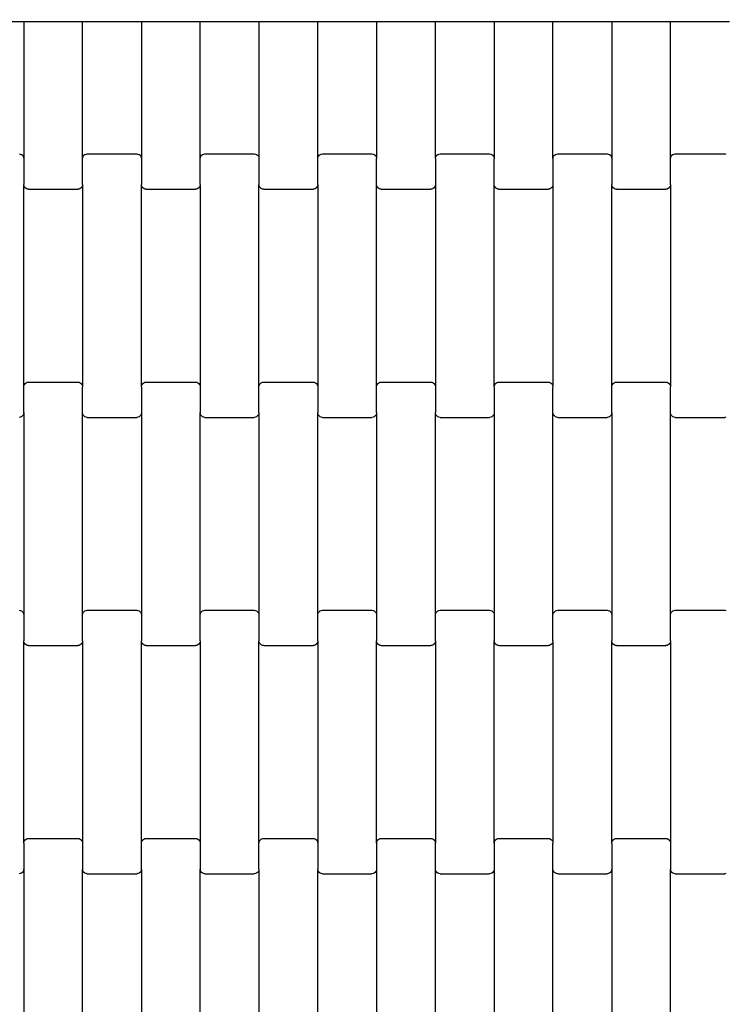
# Model space of a CAD drawing. Units: millimetres. Extents: x 8455 to 110822, y 4085 to 27043.
# Drawn here: x 83995 to 84295, y 13700 to 14119 of the extents above; entities that cross this region are included whole.
import ezdxf

# ---------------------------------------------------------------- set-up
doc = ezdxf.new("R2010")
doc.units = ezdxf.units.MM

# ---------------------------------------------------------------- blocks, each defined once
blk = doc.blocks.new('A$C3a972276')
for p, q in [((2684.32, 3292.75), (2709.32, 3292.75)), ((2709.32, 3292.75), (2709.32, 3234.39)), ((2709.32, 3292.75), (2734.32, 3292.75)), ((2734.32, 3234.39), (2734.32, 3292.75)), ((2734.32, 3292.75), (2759.32, 3292.75)), ((2759.32, 3292.75), (2759.32, 3234.39)), ((2759.32, 3292.75), (2784.32, 3292.75)), ((2784.32, 3234.39), (2784.32, 3292.75)), ((2784.32, 3292.75), (2809.32, 3292.75)), ((2809.32, 3292.75), (2809.32, 3234.39)), ((2809.32, 3292.75), (2834.32, 3292.75)), ((2834.32, 3234.39), (2834.32, 3292.75)), ((2834.32, 3292.75), (2859.32, 3292.75)), ((2859.32, 3292.75), (2859.32, 3234.39)), ((2859.32, 3292.75), (2884.32, 3292.75)), ((2884.32, 3234.39), (2884.32, 3292.75)), ((2884.32, 3292.75), (2909.32, 3292.75)), ((2909.32, 3292.75), (2909.32, 3234.39)), ((2909.32, 3292.75), (2934.32, 3292.75)), ((2934.32, 3234.39), (2934.32, 3292.75)), ((2934.32, 3292.75), (2959.32, 3292.75)), ((2959.32, 3292.75), (2959.32, 3234.39)), ((2959.32, 3292.75), (2984.32, 3292.75)), ((2984.32, 3234.39), (2984.32, 3292.75)), ((2984.32, 3292.75), (3009.32, 3292.75)), ((2707.32, 3236.41), (2707.84, 3236.34)), ((2707.84, 3236.34), (2708.32, 3236.14)), ((2708.32, 3236.14), (2708.74, 3235.82)), ((2708.74, 3235.82), (2709.06, 3235.4)), ((2709.06, 3235.4), (2709.26, 3234.91)), ((2734.39, 3234.91), (2734.59, 3235.4)), ((2734.59, 3235.4), (2734.91, 3235.82)), ((2734.91, 3235.82), (2735.32, 3236.14)), ((2735.32, 3236.14), (2735.81, 3236.34)), ((2735.81, 3236.34), (2736.32, 3236.41)), ((2736.32, 3236.41), (2757.32, 3236.41)), ((2757.32, 3236.41), (2757.84, 3236.34)), ((2757.84, 3236.34), (2758.32, 3236.14)), ((2758.32, 3236.14), (2758.74, 3235.82)), ((2758.74, 3235.82), (2759.06, 3235.4)), ((2759.06, 3235.4), (2759.26, 3234.91)), ((2784.39, 3234.91), (2784.59, 3235.4)), ((2784.59, 3235.4), (2784.91, 3235.82)), ((2784.91, 3235.82), (2785.32, 3236.14)), ((2785.32, 3236.14), (2785.81, 3236.34)), ((2785.81, 3236.34), (2786.32, 3236.41)), ((2786.32, 3236.41), (2807.32, 3236.41)), ((2807.32, 3236.41), (2807.84, 3236.34)), ((2807.84, 3236.34), (2808.32, 3236.14)), ((2808.32, 3236.14), (2808.74, 3235.82)), ((2808.74, 3235.82), (2809.06, 3235.4)), ((2809.06, 3235.4), (2809.26, 3234.91)), ((2834.39, 3234.91), (2834.59, 3235.4)), ((2834.59, 3235.4), (2834.91, 3235.82)), ((2834.91, 3235.82), (2835.32, 3236.14)), ((2835.32, 3236.14), (2835.81, 3236.34)), ((2835.81, 3236.34), (2836.32, 3236.41)), ((2836.32, 3236.41), (2857.32, 3236.41)), ((2857.32, 3236.41), (2857.84, 3236.34)), ((2857.84, 3236.34), (2858.32, 3236.14)), ((2858.32, 3236.14), (2858.74, 3235.82)), ((2858.74, 3235.82), (2859.06, 3235.4)), ((2859.06, 3235.4), (2859.26, 3234.91)), ((2884.39, 3234.91), (2884.59, 3235.4)), ((2884.59, 3235.4), (2884.91, 3235.82)), ((2884.91, 3235.82), (2885.32, 3236.14)), ((2885.32, 3236.14), (2885.81, 3236.34)), ((2885.81, 3236.34), (2886.32, 3236.41)), ((2886.32, 3236.41), (2907.32, 3236.41)), ((2907.32, 3236.41), (2907.84, 3236.34)), ((2907.84, 3236.34), (2908.32, 3236.14)), ((2908.32, 3236.14), (2908.74, 3235.82)), ((2908.74, 3235.82), (2909.06, 3235.4)), ((2909.06, 3235.4), (2909.26, 3234.91)), ((2934.39, 3234.91), (2934.59, 3235.4)), ((2934.59, 3235.4), (2934.91, 3235.82)), ((2934.91, 3235.82), (2935.32, 3236.14)), ((2935.32, 3236.14), (2935.81, 3236.34)), ((2935.81, 3236.34), (2936.32, 3236.41)), ((2936.32, 3236.41), (2957.32, 3236.41)), ((2957.32, 3236.41), (2957.84, 3236.34)), ((2957.84, 3236.34), (2958.32, 3236.14)), ((2958.32, 3236.14), (2958.74, 3235.82)), ((2958.74, 3235.82), (2959.06, 3235.4)), ((2959.06, 3235.4), (2959.26, 3234.91)), ((2984.39, 3234.91), (2984.59, 3235.4)), ((2984.59, 3235.4), (2984.91, 3235.82)), ((2984.91, 3235.82), (2985.32, 3236.14)), ((2985.32, 3236.14), (2985.81, 3236.34)), ((2985.81, 3236.34), (2986.32, 3236.41)), ((2986.32, 3236.41), (3007.32, 3236.41)), ((3007.32, 3236.41), (3007.84, 3236.34)), ((2709.26, 3234.91), (2709.32, 3234.39)), ((2709.32, 3234.39), (2709.32, 3223.42)), ((2734.32, 3234.39), (2734.39, 3234.91)), ((2734.32, 3223.42), (2734.32, 3234.39)), ((2759.26, 3234.91), (2759.32, 3234.39)), ((2759.32, 3234.39), (2759.32, 3223.42)), ((2784.32, 3234.39), (2784.39, 3234.91)), ((2784.32, 3223.42), (2784.32, 3234.39)), ((2809.26, 3234.91), (2809.32, 3234.39)), ((2809.32, 3234.39), (2809.32, 3223.42)), ((2834.32, 3234.39), (2834.39, 3234.91)), ((2834.32, 3223.42), (2834.32, 3234.39)), ((2859.26, 3234.91), (2859.32, 3234.39)), ((2859.32, 3223.42), (2859.32, 3234.39)), ((2884.32, 3234.39), (2884.39, 3234.91)), ((2884.32, 3234.39), (2884.32, 3223.42)), ((2909.26, 3234.91), (2909.32, 3234.39)), ((2909.32, 3223.42), (2909.32, 3234.39)), ((2934.32, 3234.39), (2934.39, 3234.91)), ((2934.32, 3234.39), (2934.32, 3223.42)), ((2959.26, 3234.91), (2959.32, 3234.39)), ((2959.32, 3234.39), (2959.32, 3223.42)), ((2984.32, 3234.39), (2984.39, 3234.91)), ((2984.32, 3223.42), (2984.32, 3234.39)), ((2709.32, 3137.39), (2709.32, 3223.42)), ((2709.39, 3222.9), (2709.32, 3223.42)), ((2709.59, 3222.41), (2709.39, 3222.9)), ((2734.26, 3222.9), (2734.06, 3222.41)), ((2734.32, 3223.42), (2734.26, 3222.9)), ((2734.32, 3223.42), (2734.32, 3137.39)), ((2759.32, 3137.39), (2759.32, 3223.42)), ((2759.39, 3222.9), (2759.32, 3223.42)), ((2759.59, 3222.41), (2759.39, 3222.9)), ((2784.26, 3222.9), (2784.06, 3222.41)), ((2784.32, 3223.42), (2784.26, 3222.9)), ((2784.32, 3223.42), (2784.32, 3137.39)), ((2809.32, 3137.39), (2809.32, 3223.42)), ((2809.39, 3222.9), (2809.32, 3223.42)), ((2809.59, 3222.41), (2809.39, 3222.9)), ((2834.26, 3222.9), (2834.06, 3222.41)), ((2834.32, 3223.42), (2834.26, 3222.9)), ((2834.32, 3223.42), (2834.32, 3137.39)), ((2859.39, 3222.9), (2859.32, 3223.42)), ((2859.32, 3137.39), (2859.32, 3223.42)), ((2859.59, 3222.41), (2859.39, 3222.9)), ((2884.26, 3222.9), (2884.06, 3222.41)), ((2884.32, 3223.42), (2884.26, 3222.9)), ((2884.32, 3223.42), (2884.32, 3137.39)), ((2909.39, 3222.9), (2909.32, 3223.42)), ((2909.32, 3137.39), (2909.32, 3223.42)), ((2909.59, 3222.41), (2909.39, 3222.9)), ((2934.26, 3222.9), (2934.06, 3222.41)), ((2934.32, 3223.42), (2934.26, 3222.9)), ((2934.32, 3223.42), (2934.32, 3137.39)), ((2959.32, 3137.39), (2959.32, 3223.42)), ((2959.39, 3222.9), (2959.32, 3223.42)), ((2959.59, 3222.41), (2959.39, 3222.9)), ((2984.26, 3222.9), (2984.06, 3222.41)), ((2984.32, 3223.42), (2984.26, 3222.9)), ((2984.32, 3223.42), (2984.32, 3137.39)), ((2709.91, 3222), (2709.59, 3222.41)), ((2710.32, 3221.68), (2709.91, 3222)), ((2710.81, 3221.47), (2710.32, 3221.68)), ((2711.32, 3221.41), (2710.81, 3221.47)), ((2711.32, 3221.41), (2732.32, 3221.41)), ((2732.84, 3221.47), (2732.32, 3221.41)), ((2733.32, 3221.68), (2732.84, 3221.47)), ((2733.74, 3222), (2733.32, 3221.68)), ((2734.06, 3222.41), (2733.74, 3222)), ((2759.91, 3222), (2759.59, 3222.41)), ((2760.32, 3221.68), (2759.91, 3222)), ((2760.81, 3221.47), (2760.32, 3221.68)), ((2761.32, 3221.41), (2760.81, 3221.47)), ((2761.32, 3221.41), (2782.32, 3221.41)), ((2782.84, 3221.47), (2782.32, 3221.41)), ((2783.32, 3221.68), (2782.84, 3221.47)), ((2783.74, 3222), (2783.32, 3221.68)), ((2784.06, 3222.41), (2783.74, 3222)), ((2809.91, 3222), (2809.59, 3222.41)), ((2810.32, 3221.68), (2809.91, 3222)), ((2810.81, 3221.47), (2810.32, 3221.68)), ((2811.32, 3221.41), (2810.81, 3221.47)), ((2811.32, 3221.41), (2832.32, 3221.41)), ((2832.84, 3221.47), (2832.32, 3221.41)), ((2833.32, 3221.68), (2832.84, 3221.47)), ((2833.74, 3222), (2833.32, 3221.68)), ((2834.06, 3222.41), (2833.74, 3222)), ((2859.91, 3222), (2859.59, 3222.41)), ((2860.32, 3221.68), (2859.91, 3222)), ((2860.81, 3221.47), (2860.32, 3221.68)), ((2861.32, 3221.41), (2860.81, 3221.47)), ((2861.32, 3221.41), (2882.32, 3221.41)), ((2882.84, 3221.47), (2882.32, 3221.41)), ((2883.32, 3221.68), (2882.84, 3221.47)), ((2883.74, 3222), (2883.32, 3221.68)), ((2884.06, 3222.41), (2883.74, 3222)), ((2909.91, 3222), (2909.59, 3222.41)), ((2910.32, 3221.68), (2909.91, 3222)), ((2910.81, 3221.47), (2910.32, 3221.68)), ((2911.32, 3221.41), (2910.81, 3221.47)), ((2911.32, 3221.41), (2932.32, 3221.41)), ((2932.84, 3221.47), (2932.32, 3221.41)), ((2933.32, 3221.68), (2932.84, 3221.47)), ((2933.74, 3222), (2933.32, 3221.68)), ((2934.06, 3222.41), (2933.74, 3222)), ((2959.91, 3222), (2959.59, 3222.41)), ((2960.32, 3221.68), (2959.91, 3222)), ((2960.81, 3221.47), (2960.32, 3221.68)), ((2961.32, 3221.41), (2960.81, 3221.47)), ((2961.32, 3221.41), (2982.32, 3221.41)), ((2982.84, 3221.47), (2982.32, 3221.41)), ((2983.32, 3221.68), (2982.84, 3221.47)), ((2983.74, 3222), (2983.32, 3221.68)), ((2984.06, 3222.41), (2983.74, 3222)), ((2709.91, 3138.82), (2710.32, 3139.14)), ((2710.32, 3139.14), (2710.81, 3139.34)), ((2710.81, 3139.34), (2711.32, 3139.41)), ((2711.32, 3139.41), (2732.32, 3139.41)), ((2732.32, 3139.41), (2732.84, 3139.34)), ((2732.84, 3139.34), (2733.32, 3139.14)), ((2733.32, 3139.14), (2733.74, 3138.82)), ((2759.91, 3138.82), (2760.32, 3139.14)), ((2760.32, 3139.14), (2760.81, 3139.34)), ((2760.81, 3139.34), (2761.32, 3139.41)), ((2761.32, 3139.41), (2782.32, 3139.41)), ((2782.32, 3139.41), (2782.84, 3139.34)), ((2782.84, 3139.34), (2783.32, 3139.14)), ((2783.32, 3139.14), (2783.74, 3138.82)), ((2809.91, 3138.82), (2810.32, 3139.14)), ((2810.32, 3139.14), (2810.81, 3139.34)), ((2810.81, 3139.34), (2811.32, 3139.41)), ((2811.32, 3139.41), (2832.32, 3139.41)), ((2832.32, 3139.41), (2832.84, 3139.34)), ((2832.84, 3139.34), (2833.32, 3139.14)), ((2833.32, 3139.14), (2833.74, 3138.82)), ((2859.91, 3138.82), (2860.32, 3139.14)), ((2860.32, 3139.14), (2860.81, 3139.34)), ((2860.81, 3139.34), (2861.32, 3139.41)), ((2861.32, 3139.41), (2882.32, 3139.41)), ((2882.32, 3139.41), (2882.84, 3139.34)), ((2882.84, 3139.34), (2883.32, 3139.14)), ((2883.32, 3139.14), (2883.74, 3138.82)), ((2909.91, 3138.82), (2910.32, 3139.14)), ((2910.32, 3139.14), (2910.81, 3139.34)), ((2910.81, 3139.34), (2911.32, 3139.41)), ((2911.32, 3139.41), (2932.32, 3139.41)), ((2932.32, 3139.41), (2932.84, 3139.34)), ((2932.84, 3139.34), (2933.32, 3139.14)), ((2933.32, 3139.14), (2933.74, 3138.82)), ((2959.91, 3138.82), (2960.32, 3139.14)), ((2960.32, 3139.14), (2960.81, 3139.34)), ((2960.81, 3139.34), (2961.32, 3139.41)), ((2961.32, 3139.41), (2982.32, 3139.41)), ((2982.32, 3139.41), (2982.84, 3139.34)), ((2982.84, 3139.34), (2983.32, 3139.14)), ((2983.32, 3139.14), (2983.74, 3138.82)), ((2709.32, 3137.39), (2709.39, 3137.91)), ((2709.32, 3126.42), (2709.32, 3137.39)), ((2709.39, 3137.91), (2709.59, 3138.4)), ((2709.59, 3138.4), (2709.91, 3138.82)), ((2733.74, 3138.82), (2734.06, 3138.4)), ((2734.06, 3138.4), (2734.26, 3137.91)), ((2734.26, 3137.91), (2734.32, 3137.39)), ((2734.32, 3126.42), (2734.32, 3137.39)), ((2759.32, 3137.39), (2759.39, 3137.91)), ((2759.32, 3137.39), (2759.32, 3126.42)), ((2759.39, 3137.91), (2759.59, 3138.4)), ((2759.59, 3138.4), (2759.91, 3138.82)), ((2783.74, 3138.82), (2784.06, 3138.4)), ((2784.06, 3138.4), (2784.26, 3137.91)), ((2784.26, 3137.91), (2784.32, 3137.39)), ((2784.32, 3137.39), (2784.32, 3126.42)), ((2809.32, 3137.39), (2809.39, 3137.91)), ((2809.32, 3126.42), (2809.32, 3137.39)), ((2809.39, 3137.91), (2809.59, 3138.4)), ((2809.59, 3138.4), (2809.91, 3138.82)), ((2833.74, 3138.82), (2834.06, 3138.4)), ((2834.06, 3138.4), (2834.26, 3137.91)), ((2834.26, 3137.91), (2834.32, 3137.39)), ((2834.32, 3137.39), (2834.32, 3126.42)), ((2859.32, 3137.39), (2859.39, 3137.91)), ((2859.32, 3126.42), (2859.32, 3137.39)), ((2859.39, 3137.91), (2859.59, 3138.4)), ((2859.59, 3138.4), (2859.91, 3138.82)), ((2883.74, 3138.82), (2884.06, 3138.4)), ((2884.06, 3138.4), (2884.26, 3137.91)), ((2884.26, 3137.91), (2884.32, 3137.39)), ((2884.32, 3137.39), (2884.32, 3126.42)), ((2909.32, 3137.39), (2909.39, 3137.91)), ((2909.32, 3137.39), (2909.32, 3126.42)), ((2909.39, 3137.91), (2909.59, 3138.4)), ((2909.59, 3138.4), (2909.91, 3138.82)), ((2933.74, 3138.82), (2934.06, 3138.4)), ((2934.06, 3138.4), (2934.26, 3137.91)), ((2934.26, 3137.91), (2934.32, 3137.39)), ((2934.32, 3126.42), (2934.32, 3137.39)), ((2959.32, 3137.39), (2959.39, 3137.91)), ((2959.32, 3126.42), (2959.32, 3137.39)), ((2959.39, 3137.91), (2959.59, 3138.4)), ((2959.59, 3138.4), (2959.91, 3138.82)), ((2983.74, 3138.82), (2984.06, 3138.4)), ((2984.06, 3138.4), (2984.26, 3137.91)), ((2984.26, 3137.91), (2984.32, 3137.39)), ((2984.32, 3126.42), (2984.32, 3137.39)), ((2709.32, 3126.42), (2709.26, 3125.9)), ((2709.32, 3126.42), (2709.32, 3040.39)), ((2734.39, 3125.9), (2734.32, 3126.42)), ((2734.32, 3040.39), (2734.32, 3126.42)), ((2759.32, 3126.42), (2759.26, 3125.9)), ((2759.32, 3126.42), (2759.32, 3040.39)), ((2784.32, 3040.39), (2784.32, 3126.42)), ((2784.39, 3125.9), (2784.32, 3126.42)), ((2809.32, 3126.42), (2809.26, 3125.9)), ((2809.32, 3126.42), (2809.32, 3040.39)), ((2834.32, 3040.39), (2834.32, 3126.42)), ((2834.39, 3125.9), (2834.32, 3126.42)), ((2859.32, 3126.42), (2859.26, 3125.9)), ((2859.32, 3126.42), (2859.32, 3040.39)), ((2884.32, 3040.39), (2884.32, 3126.42)), ((2884.39, 3125.9), (2884.32, 3126.42)), ((2909.32, 3126.42), (2909.26, 3125.9)), ((2909.32, 3126.42), (2909.32, 3040.39)), ((2934.39, 3125.9), (2934.32, 3126.42)), ((2934.32, 3040.39), (2934.32, 3126.42)), ((2959.32, 3126.42), (2959.26, 3125.9)), ((2959.32, 3126.42), (2959.32, 3040.39)), ((2984.39, 3125.9), (2984.32, 3126.42)), ((2984.32, 3040.39), (2984.32, 3126.42)), ((2707.84, 3124.47), (2707.32, 3124.41)), ((2708.32, 3124.68), (2707.84, 3124.47)), ((2708.74, 3125), (2708.32, 3124.68)), ((2709.06, 3125.41), (2708.74, 3125)), ((2709.26, 3125.9), (2709.06, 3125.41)), ((2734.59, 3125.41), (2734.39, 3125.9)), ((2734.91, 3125), (2734.59, 3125.41)), ((2735.32, 3124.68), (2734.91, 3125)), ((2735.81, 3124.47), (2735.32, 3124.68)), ((2736.32, 3124.41), (2735.81, 3124.47)), ((2736.32, 3124.41), (2757.32, 3124.41)), ((2757.84, 3124.47), (2757.32, 3124.41)), ((2758.32, 3124.68), (2757.84, 3124.47)), ((2758.74, 3125), (2758.32, 3124.68)), ((2759.06, 3125.41), (2758.74, 3125)), ((2759.26, 3125.9), (2759.06, 3125.41)), ((2784.59, 3125.41), (2784.39, 3125.9)), ((2784.91, 3125), (2784.59, 3125.41)), ((2785.32, 3124.68), (2784.91, 3125)), ((2785.81, 3124.47), (2785.32, 3124.68)), ((2786.32, 3124.41), (2785.81, 3124.47)), ((2786.32, 3124.41), (2807.32, 3124.41)), ((2807.84, 3124.47), (2807.32, 3124.41)), ((2808.32, 3124.68), (2807.84, 3124.47)), ((2808.74, 3125), (2808.32, 3124.68)), ((2809.06, 3125.41), (2808.74, 3125)), ((2809.26, 3125.9), (2809.06, 3125.41)), ((2834.59, 3125.41), (2834.39, 3125.9)), ((2834.91, 3125), (2834.59, 3125.41)), ((2835.32, 3124.68), (2834.91, 3125)), ((2835.81, 3124.47), (2835.32, 3124.68)), ((2836.32, 3124.41), (2835.81, 3124.47)), ((2836.32, 3124.41), (2857.32, 3124.41)), ((2857.84, 3124.47), (2857.32, 3124.41)), ((2858.32, 3124.68), (2857.84, 3124.47)), ((2858.74, 3125), (2858.32, 3124.68)), ((2859.06, 3125.41), (2858.74, 3125)), ((2859.26, 3125.9), (2859.06, 3125.41)), ((2884.59, 3125.41), (2884.39, 3125.9)), ((2884.91, 3125), (2884.59, 3125.41)), ((2885.32, 3124.68), (2884.91, 3125)), ((2885.81, 3124.47), (2885.32, 3124.68)), ((2886.32, 3124.41), (2885.81, 3124.47)), ((2886.32, 3124.41), (2907.32, 3124.41)), ((2907.84, 3124.47), (2907.32, 3124.41)), ((2908.32, 3124.68), (2907.84, 3124.47)), ((2908.74, 3125), (2908.32, 3124.68)), ((2909.06, 3125.41), (2908.74, 3125)), ((2909.26, 3125.9), (2909.06, 3125.41)), ((2934.59, 3125.41), (2934.39, 3125.9)), ((2934.91, 3125), (2934.59, 3125.41)), ((2935.32, 3124.68), (2934.91, 3125)), ((2935.81, 3124.47), (2935.32, 3124.68)), ((2936.32, 3124.41), (2935.81, 3124.47)), ((2936.32, 3124.41), (2957.32, 3124.41)), ((2957.84, 3124.47), (2957.32, 3124.41)), ((2958.32, 3124.68), (2957.84, 3124.47)), ((2958.74, 3125), (2958.32, 3124.68)), ((2959.06, 3125.41), (2958.74, 3125)), ((2959.26, 3125.9), (2959.06, 3125.41)), ((2984.59, 3125.41), (2984.39, 3125.9)), ((2984.91, 3125), (2984.59, 3125.41)), ((2985.32, 3124.68), (2984.91, 3125)), ((2985.81, 3124.47), (2985.32, 3124.68)), ((2986.32, 3124.41), (2985.81, 3124.47)), ((2986.32, 3124.41), (3007.32, 3124.41)), ((3007.84, 3124.47), (3007.32, 3124.41)), ((2707.32, 3042.41), (2707.84, 3042.34)), ((2707.84, 3042.34), (2708.32, 3042.14)), ((2708.32, 3042.14), (2708.74, 3041.82)), ((2708.74, 3041.82), (2709.06, 3041.4)), ((2709.06, 3041.4), (2709.26, 3040.91)), ((2709.26, 3040.91), (2709.32, 3040.39)), ((2709.32, 3040.39), (2709.32, 3029.42)), ((2734.32, 3040.39), (2734.39, 3040.91)), ((2734.32, 3029.42), (2734.32, 3040.39)), ((2734.39, 3040.91), (2734.59, 3041.4)), ((2734.59, 3041.4), (2734.91, 3041.82)), ((2734.91, 3041.82), (2735.32, 3042.14)), ((2735.32, 3042.14), (2735.81, 3042.34)), ((2735.81, 3042.34), (2736.32, 3042.41)), ((2736.32, 3042.41), (2757.32, 3042.41)), ((2757.32, 3042.41), (2757.84, 3042.34)), ((2757.84, 3042.34), (2758.32, 3042.14)), ((2758.32, 3042.14), (2758.74, 3041.82)), ((2758.74, 3041.82), (2759.06, 3041.4)), ((2759.06, 3041.4), (2759.26, 3040.91)), ((2759.26, 3040.91), (2759.32, 3040.39)), ((2759.32, 3040.39), (2759.32, 3029.42)), ((2784.32, 3040.39), (2784.39, 3040.91)), ((2784.32, 3029.42), (2784.32, 3040.39)), ((2784.39, 3040.91), (2784.59, 3041.4)), ((2784.59, 3041.4), (2784.91, 3041.82)), ((2784.91, 3041.82), (2785.32, 3042.14)), ((2785.32, 3042.14), (2785.81, 3042.34)), ((2785.81, 3042.34), (2786.32, 3042.41)), ((2786.32, 3042.41), (2807.32, 3042.41)), ((2807.32, 3042.41), (2807.84, 3042.34)), ((2807.84, 3042.34), (2808.32, 3042.14)), ((2808.32, 3042.14), (2808.74, 3041.82)), ((2808.74, 3041.82), (2809.06, 3041.4)), ((2809.06, 3041.4), (2809.26, 3040.91)), ((2809.26, 3040.91), (2809.32, 3040.39)), ((2809.32, 3040.39), (2809.32, 3029.42)), ((2834.32, 3040.39), (2834.39, 3040.91)), ((2834.32, 3029.42), (2834.32, 3040.39)), ((2834.39, 3040.91), (2834.59, 3041.4)), ((2834.59, 3041.4), (2834.91, 3041.82)), ((2834.91, 3041.82), (2835.32, 3042.14)), ((2835.32, 3042.14), (2835.81, 3042.34)), ((2835.81, 3042.34), (2836.32, 3042.41)), ((2836.32, 3042.41), (2857.32, 3042.41)), ((2857.32, 3042.41), (2857.84, 3042.34)), ((2857.84, 3042.34), (2858.32, 3042.14)), ((2858.32, 3042.14), (2858.74, 3041.82)), ((2858.74, 3041.82), (2859.06, 3041.4)), ((2859.06, 3041.4), (2859.26, 3040.91)), ((2859.26, 3040.91), (2859.32, 3040.39)), ((2859.32, 3040.39), (2859.32, 3029.42)), ((2884.32, 3040.39), (2884.39, 3040.91)), ((2884.32, 3029.42), (2884.32, 3040.39)), ((2884.39, 3040.91), (2884.59, 3041.4)), ((2884.59, 3041.4), (2884.91, 3041.82)), ((2884.91, 3041.82), (2885.32, 3042.14)), ((2885.32, 3042.14), (2885.81, 3042.34)), ((2885.81, 3042.34), (2886.32, 3042.41)), ((2886.32, 3042.41), (2907.32, 3042.41)), ((2907.32, 3042.41), (2907.84, 3042.34)), ((2907.84, 3042.34), (2908.32, 3042.14)), ((2908.32, 3042.14), (2908.74, 3041.82)), ((2908.74, 3041.82), (2909.06, 3041.4)), ((2909.06, 3041.4), (2909.26, 3040.91)), ((2909.26, 3040.91), (2909.32, 3040.39)), ((2909.32, 3040.39), (2909.32, 3029.42)), ((2934.32, 3040.39), (2934.39, 3040.91)), ((2934.32, 3029.42), (2934.32, 3040.39)), ((2934.39, 3040.91), (2934.59, 3041.4)), ((2934.59, 3041.4), (2934.91, 3041.82)), ((2934.91, 3041.82), (2935.32, 3042.14)), ((2935.32, 3042.14), (2935.81, 3042.34)), ((2935.81, 3042.34), (2936.32, 3042.41)), ((2936.32, 3042.41), (2957.32, 3042.41)), ((2957.32, 3042.41), (2957.84, 3042.34)), ((2957.84, 3042.34), (2958.32, 3042.14)), ((2958.32, 3042.14), (2958.74, 3041.82)), ((2958.74, 3041.82), (2959.06, 3041.4)), ((2959.06, 3041.4), (2959.26, 3040.91)), ((2959.26, 3040.91), (2959.32, 3040.39)), ((2959.32, 3040.39), (2959.32, 3029.42)), ((2984.32, 3040.39), (2984.39, 3040.91)), ((2984.32, 3029.42), (2984.32, 3040.39)), ((2984.39, 3040.91), (2984.59, 3041.4)), ((2984.59, 3041.4), (2984.91, 3041.82)), ((2984.91, 3041.82), (2985.32, 3042.14)), ((2985.32, 3042.14), (2985.81, 3042.34)), ((2985.81, 3042.34), (2986.32, 3042.41)), ((2986.32, 3042.41), (3007.32, 3042.41)), ((3007.32, 3042.41), (3007.84, 3042.34)), ((2709.32, 2943.39), (2709.32, 3029.42)), ((2709.39, 3028.9), (2709.32, 3029.42)), ((2709.59, 3028.41), (2709.39, 3028.9)), ((2709.91, 3028), (2709.59, 3028.41)), ((2710.32, 3027.68), (2709.91, 3028)), ((2710.81, 3027.47), (2710.32, 3027.68)), ((2711.32, 3027.41), (2710.81, 3027.47)), ((2711.32, 3027.41), (2732.32, 3027.41)), ((2732.84, 3027.47), (2732.32, 3027.41)), ((2733.32, 3027.68), (2732.84, 3027.47)), ((2733.74, 3028), (2733.32, 3027.68)), ((2734.06, 3028.41), (2733.74, 3028)), ((2734.26, 3028.9), (2734.06, 3028.41)), ((2734.32, 3029.42), (2734.26, 3028.9)), ((2734.32, 3029.42), (2734.32, 2943.39)), ((2759.32, 2943.39), (2759.32, 3029.42)), ((2759.39, 3028.9), (2759.32, 3029.42)), ((2759.59, 3028.41), (2759.39, 3028.9)), ((2759.91, 3028), (2759.59, 3028.41)), ((2760.32, 3027.68), (2759.91, 3028)), ((2760.81, 3027.47), (2760.32, 3027.68)), ((2761.32, 3027.41), (2760.81, 3027.47)), ((2761.32, 3027.41), (2782.32, 3027.41)), ((2782.84, 3027.47), (2782.32, 3027.41)), ((2783.32, 3027.68), (2782.84, 3027.47)), ((2783.74, 3028), (2783.32, 3027.68)), ((2784.06, 3028.41), (2783.74, 3028)), ((2784.26, 3028.9), (2784.06, 3028.41)), ((2784.32, 3029.42), (2784.26, 3028.9)), ((2784.32, 3029.42), (2784.32, 2943.39)), ((2809.32, 2943.39), (2809.32, 3029.42)), ((2809.39, 3028.9), (2809.32, 3029.42)), ((2809.59, 3028.41), (2809.39, 3028.9)), ((2809.91, 3028), (2809.59, 3028.41)), ((2810.32, 3027.68), (2809.91, 3028)), ((2810.81, 3027.47), (2810.32, 3027.68)), ((2811.32, 3027.41), (2810.81, 3027.47)), ((2811.32, 3027.41), (2832.32, 3027.41)), ((2832.84, 3027.47), (2832.32, 3027.41)), ((2833.32, 3027.68), (2832.84, 3027.47)), ((2833.74, 3028), (2833.32, 3027.68)), ((2834.06, 3028.41), (2833.74, 3028)), ((2834.26, 3028.9), (2834.06, 3028.41)), ((2834.32, 3029.42), (2834.26, 3028.9)), ((2834.32, 3029.42), (2834.32, 2943.39)), ((2859.32, 2943.39), (2859.32, 3029.42)), ((2859.39, 3028.9), (2859.32, 3029.42)), ((2859.59, 3028.41), (2859.39, 3028.9)), ((2859.91, 3028), (2859.59, 3028.41)), ((2860.32, 3027.68), (2859.91, 3028)), ((2860.81, 3027.47), (2860.32, 3027.68)), ((2861.32, 3027.41), (2860.81, 3027.47)), ((2861.32, 3027.41), (2882.32, 3027.41)), ((2882.84, 3027.47), (2882.32, 3027.41)), ((2883.32, 3027.68), (2882.84, 3027.47)), ((2883.74, 3028), (2883.32, 3027.68)), ((2884.06, 3028.41), (2883.74, 3028)), ((2884.26, 3028.9), (2884.06, 3028.41)), ((2884.32, 3029.42), (2884.26, 3028.9)), ((2884.32, 3029.42), (2884.32, 2943.39)), ((2909.32, 2943.39), (2909.32, 3029.42)), ((2909.39, 3028.9), (2909.32, 3029.42)), ((2909.59, 3028.41), (2909.39, 3028.9)), ((2909.91, 3028), (2909.59, 3028.41)), ((2910.32, 3027.68), (2909.91, 3028)), ((2910.81, 3027.47), (2910.32, 3027.68)), ((2911.32, 3027.41), (2910.81, 3027.47)), ((2911.32, 3027.41), (2932.32, 3027.41)), ((2932.84, 3027.47), (2932.32, 3027.41)), ((2933.32, 3027.68), (2932.84, 3027.47)), ((2933.74, 3028), (2933.32, 3027.68)), ((2934.06, 3028.41), (2933.74, 3028)), ((2934.26, 3028.9), (2934.06, 3028.41)), ((2934.32, 3029.42), (2934.26, 3028.9)), ((2934.32, 3029.42), (2934.32, 2943.39)), ((2959.32, 2943.39), (2959.32, 3029.42)), ((2959.39, 3028.9), (2959.32, 3029.42)), ((2959.59, 3028.41), (2959.39, 3028.9)), ((2959.91, 3028), (2959.59, 3028.41)), ((2960.32, 3027.68), (2959.91, 3028)), ((2960.81, 3027.47), (2960.32, 3027.68)), ((2961.32, 3027.41), (2960.81, 3027.47)), ((2961.32, 3027.41), (2982.32, 3027.41)), ((2982.84, 3027.47), (2982.32, 3027.41)), ((2983.32, 3027.68), (2982.84, 3027.47)), ((2983.74, 3028), (2983.32, 3027.68)), ((2984.06, 3028.41), (2983.74, 3028)), ((2984.26, 3028.9), (2984.06, 3028.41)), ((2984.32, 3029.42), (2984.26, 3028.9)), ((2984.32, 3029.42), (2984.32, 2943.39)), ((2709.32, 2943.39), (2709.39, 2943.91)), ((2709.32, 2943.39), (2709.32, 2932.42)), ((2709.39, 2943.91), (2709.59, 2944.4)), ((2709.59, 2944.4), (2709.91, 2944.82)), ((2709.91, 2944.82), (2710.32, 2945.14)), ((2710.32, 2945.14), (2710.81, 2945.34)), ((2710.81, 2945.34), (2711.32, 2945.41)), ((2711.32, 2945.41), (2732.32, 2945.41)), ((2732.32, 2945.41), (2732.84, 2945.34)), ((2732.84, 2945.34), (2733.32, 2945.14)), ((2733.32, 2945.14), (2733.74, 2944.82)), ((2733.74, 2944.82), (2734.06, 2944.4)), ((2734.06, 2944.4), (2734.26, 2943.91)), ((2734.26, 2943.91), (2734.32, 2943.39)), ((2734.32, 2943.39), (2734.32, 2932.42)), ((2759.32, 2943.39), (2759.39, 2943.91)), ((2759.32, 2932.42), (2759.32, 2943.39)), ((2759.39, 2943.91), (2759.59, 2944.4)), ((2759.59, 2944.4), (2759.91, 2944.82)), ((2759.91, 2944.82), (2760.32, 2945.14)), ((2760.32, 2945.14), (2760.81, 2945.34)), ((2760.81, 2945.34), (2761.32, 2945.41)), ((2761.32, 2945.41), (2782.32, 2945.41)), ((2782.32, 2945.41), (2782.84, 2945.34)), ((2782.84, 2945.34), (2783.32, 2945.14)), ((2783.32, 2945.14), (2783.74, 2944.82)), ((2783.74, 2944.82), (2784.06, 2944.4)), ((2784.06, 2944.4), (2784.26, 2943.91)), ((2784.26, 2943.91), (2784.32, 2943.39)), ((2784.32, 2943.39), (2784.32, 2932.42)), ((2809.32, 2943.39), (2809.39, 2943.91)), ((2809.32, 2932.42), (2809.32, 2943.39)), ((2809.39, 2943.91), (2809.59, 2944.4)), ((2809.59, 2944.4), (2809.91, 2944.82)), ((2809.91, 2944.82), (2810.32, 2945.14)), ((2810.32, 2945.14), (2810.81, 2945.34)), ((2810.81, 2945.34), (2811.32, 2945.41)), ((2811.32, 2945.41), (2832.32, 2945.41)), ((2832.32, 2945.41), (2832.84, 2945.34)), ((2832.84, 2945.34), (2833.32, 2945.14)), ((2833.32, 2945.14), (2833.74, 2944.82)), ((2833.74, 2944.82), (2834.06, 2944.4)), ((2834.06, 2944.4), (2834.26, 2943.91)), ((2834.26, 2943.91), (2834.32, 2943.39)), ((2834.32, 2943.39), (2834.32, 2932.42)), ((2859.32, 2943.39), (2859.39, 2943.91)), ((2859.32, 2943.39), (2859.32, 2932.42)), ((2859.39, 2943.91), (2859.59, 2944.4)), ((2859.59, 2944.4), (2859.91, 2944.82)), ((2859.91, 2944.82), (2860.32, 2945.14)), ((2860.32, 2945.14), (2860.81, 2945.34)), ((2860.81, 2945.34), (2861.32, 2945.41)), ((2861.32, 2945.41), (2882.32, 2945.41)), ((2882.32, 2945.41), (2882.84, 2945.34)), ((2882.84, 2945.34), (2883.32, 2945.14)), ((2883.32, 2945.14), (2883.74, 2944.82)), ((2883.74, 2944.82), (2884.06, 2944.4)), ((2884.06, 2944.4), (2884.26, 2943.91)), ((2884.26, 2943.91), (2884.32, 2943.39)), ((2884.32, 2932.42), (2884.32, 2943.39)), ((2909.32, 2943.39), (2909.39, 2943.91)), ((2909.32, 2943.39), (2909.32, 2932.42)), ((2909.39, 2943.91), (2909.59, 2944.4)), ((2909.59, 2944.4), (2909.91, 2944.82)), ((2909.91, 2944.82), (2910.32, 2945.14)), ((2910.32, 2945.14), (2910.81, 2945.34)), ((2910.81, 2945.34), (2911.32, 2945.41)), ((2911.32, 2945.41), (2932.32, 2945.41)), ((2932.32, 2945.41), (2932.84, 2945.34)), ((2932.84, 2945.34), (2933.32, 2945.14)), ((2933.32, 2945.14), (2933.74, 2944.82)), ((2933.74, 2944.82), (2934.06, 2944.4)), ((2934.06, 2944.4), (2934.26, 2943.91)), ((2934.26, 2943.91), (2934.32, 2943.39)), ((2934.32, 2932.42), (2934.32, 2943.39)), ((2959.32, 2943.39), (2959.39, 2943.91)), ((2959.32, 2943.39), (2959.32, 2932.42)), ((2959.39, 2943.91), (2959.59, 2944.4)), ((2959.59, 2944.4), (2959.91, 2944.82)), ((2959.91, 2944.82), (2960.32, 2945.14)), ((2960.32, 2945.14), (2960.81, 2945.34)), ((2960.81, 2945.34), (2961.32, 2945.41)), ((2961.32, 2945.41), (2982.32, 2945.41)), ((2982.32, 2945.41), (2982.84, 2945.34)), ((2982.84, 2945.34), (2983.32, 2945.14)), ((2983.32, 2945.14), (2983.74, 2944.82)), ((2983.74, 2944.82), (2984.06, 2944.4)), ((2984.06, 2944.4), (2984.26, 2943.91)), ((2984.26, 2943.91), (2984.32, 2943.39)), ((2984.32, 2943.39), (2984.32, 2932.42)), ((2707.84, 2930.47), (2707.32, 2930.41)), ((2708.32, 2930.68), (2707.84, 2930.47)), ((2708.74, 2931), (2708.32, 2930.68)), ((2709.06, 2931.41), (2708.74, 2931)), ((2709.26, 2931.9), (2709.06, 2931.41)), ((2709.32, 2932.42), (2709.26, 2931.9)), ((2709.32, 2932.42), (2709.32, 2846.39)), ((2734.32, 2846.39), (2734.32, 2932.42)), ((2734.39, 2931.9), (2734.32, 2932.42)), ((2734.59, 2931.41), (2734.39, 2931.9)), ((2734.91, 2931), (2734.59, 2931.41)), ((2735.32, 2930.68), (2734.91, 2931)), ((2735.81, 2930.47), (2735.32, 2930.68)), ((2736.32, 2930.41), (2735.81, 2930.47)), ((2736.32, 2930.41), (2757.32, 2930.41)), ((2757.84, 2930.47), (2757.32, 2930.41)), ((2758.32, 2930.68), (2757.84, 2930.47)), ((2758.74, 2931), (2758.32, 2930.68)), ((2759.06, 2931.41), (2758.74, 2931)), ((2759.26, 2931.9), (2759.06, 2931.41)), ((2759.32, 2932.42), (2759.26, 2931.9)), ((2759.32, 2932.42), (2759.32, 2846.39)), ((2784.32, 2846.39), (2784.32, 2932.42)), ((2784.39, 2931.9), (2784.32, 2932.42)), ((2784.59, 2931.41), (2784.39, 2931.9)), ((2784.91, 2931), (2784.59, 2931.41)), ((2785.32, 2930.68), (2784.91, 2931)), ((2785.81, 2930.47), (2785.32, 2930.68)), ((2786.32, 2930.41), (2785.81, 2930.47)), ((2786.32, 2930.41), (2807.32, 2930.41)), ((2807.84, 2930.47), (2807.32, 2930.41)), ((2808.32, 2930.68), (2807.84, 2930.47)), ((2808.74, 2931), (2808.32, 2930.68)), ((2809.06, 2931.41), (2808.74, 2931)), ((2809.26, 2931.9), (2809.06, 2931.41)), ((2809.32, 2932.42), (2809.26, 2931.9)), ((2809.32, 2932.42), (2809.32, 2846.39)), ((2834.32, 2846.39), (2834.32, 2932.42)), ((2834.39, 2931.9), (2834.32, 2932.42)), ((2834.59, 2931.41), (2834.39, 2931.9)), ((2834.91, 2931), (2834.59, 2931.41)), ((2835.32, 2930.68), (2834.91, 2931)), ((2835.81, 2930.47), (2835.32, 2930.68)), ((2836.32, 2930.41), (2835.81, 2930.47)), ((2836.32, 2930.41), (2857.32, 2930.41)), ((2857.84, 2930.47), (2857.32, 2930.41)), ((2858.32, 2930.68), (2857.84, 2930.47)), ((2858.74, 2931), (2858.32, 2930.68)), ((2859.06, 2931.41), (2858.74, 2931)), ((2859.26, 2931.9), (2859.06, 2931.41)), ((2859.32, 2932.42), (2859.26, 2931.9)), ((2859.32, 2932.42), (2859.32, 2846.39)), ((2884.39, 2931.9), (2884.32, 2932.42)), ((2884.32, 2846.39), (2884.32, 2932.42)), ((2884.59, 2931.41), (2884.39, 2931.9)), ((2884.91, 2931), (2884.59, 2931.41)), ((2885.32, 2930.68), (2884.91, 2931)), ((2885.81, 2930.47), (2885.32, 2930.68)), ((2886.32, 2930.41), (2885.81, 2930.47)), ((2886.32, 2930.41), (2907.32, 2930.41)), ((2907.84, 2930.47), (2907.32, 2930.41)), ((2908.32, 2930.68), (2907.84, 2930.47)), ((2908.74, 2931), (2908.32, 2930.68)), ((2909.06, 2931.41), (2908.74, 2931)), ((2909.26, 2931.9), (2909.06, 2931.41)), ((2909.32, 2932.42), (2909.26, 2931.9)), ((2909.32, 2932.42), (2909.32, 2846.39)), ((2934.39, 2931.9), (2934.32, 2932.42)), ((2934.32, 2846.39), (2934.32, 2932.42)), ((2934.59, 2931.41), (2934.39, 2931.9)), ((2934.91, 2931), (2934.59, 2931.41)), ((2935.32, 2930.68), (2934.91, 2931)), ((2935.81, 2930.47), (2935.32, 2930.68)), ((2936.32, 2930.41), (2935.81, 2930.47)), ((2936.32, 2930.41), (2957.32, 2930.41)), ((2957.84, 2930.47), (2957.32, 2930.41)), ((2958.32, 2930.68), (2957.84, 2930.47)), ((2958.74, 2931), (2958.32, 2930.68)), ((2959.06, 2931.41), (2958.74, 2931)), ((2959.26, 2931.9), (2959.06, 2931.41)), ((2959.32, 2932.42), (2959.26, 2931.9)), ((2959.32, 2932.42), (2959.32, 2846.39)), ((2984.32, 2846.39), (2984.32, 2932.42)), ((2984.39, 2931.9), (2984.32, 2932.42)), ((2984.59, 2931.41), (2984.39, 2931.9)), ((2984.91, 2931), (2984.59, 2931.41)), ((2985.32, 2930.68), (2984.91, 2931)), ((2985.81, 2930.47), (2985.32, 2930.68)), ((2986.32, 2930.41), (2985.81, 2930.47)), ((2986.32, 2930.41), (3007.32, 2930.41)), ((3007.84, 2930.47), (3007.32, 2930.41))]:
    blk.add_line(p, q)

msp = doc.modelspace()

# ---------------------------------------------------------------- linework, layer by layer
for radius, start, end in [(18830.013, 7.8970106, 172.1029894), (12830.013, 11.6331773, 168.3668227)]:
    msp.add_arc((92170.582, 8188.309), radius, start, end)

# ---------------------------------------------------------------- block references
msp.add_blockref('A$C3a972276', (81287.133, 10825.284))

doc.saveas('drawing.dxf')
